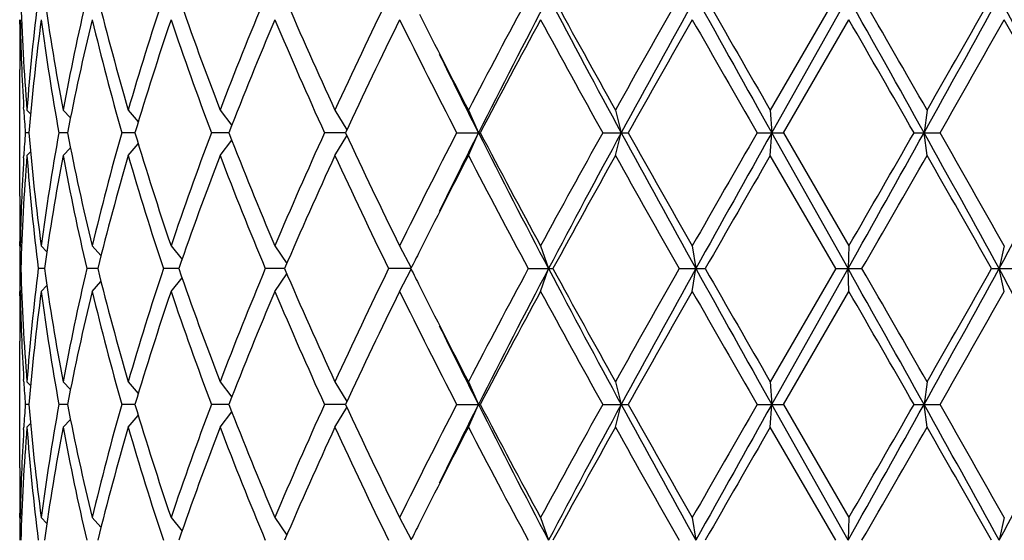
# Model space of a CAD drawing. Units: inches. Extents: x 0 to 11, y 0 to 8.5.
# Drawn here: x 3 to 3.2, y 5 to 5.1 of the extents above; entities that cross this region are included whole.
import ezdxf

# ---------------------------------------------------------------- set-up
doc = ezdxf.new("R2010")
doc.units = ezdxf.units.IN
doc.header["$LTSCALE"] = 0.605
doc.header["$MEASUREMENT"] = 0
doc.layers.get('0').update_dxf_attribs({"linetype": 'CONTINUOUS'})

msp = doc.modelspace()

# ---------------------------------------------------------------- linework, layer by layer
at = {"color": 7, "linetype": 'Continuous'}
for p, q in [((3.2005906266, 5.082977558600001), (3.1867903251, 5.0590900586)), ((3.187088312, 5.0542900586), (3.203190955, 5.082977558600001)), ((3.0283757401, 5.077242211000001), (3.0283766061, 5.0781779318)), ((3.1895607212, 5.0542900586), (3.2033639778, 5.0781775586)), ((3.0283757398, 5.0409379062), (3.0283757398, 5.067642211)), ((3.0292463096, 5.0590510662), (3.0292134106, 5.0595984074)), ((3.0298950278, 5.0590900586), (3.0306562593, 5.0583219176)), ((3.0375208781, 5.0590900586), (3.0390739898, 5.057448039200001)), ((3.051286018, 5.0590900586), (3.0534071925, 5.0566360065)), ((3.0706614612, 5.0590900586), (3.0731134517, 5.0558191699)), ((3.09490262, 5.0590900586), (3.0974228624, 5.0549320439)), ((3.1230779204, 5.0590900586), (3.1251865618, 5.0542900586)), ((3.1541046014, 5.0590900586), (3.1553314899, 5.0542900586)), ((3.1867903251, 5.0590900586), (3.187088312, 5.0542900586)), ((3.2198789974, 5.0590900586), (3.2192366312, 5.0542900586)), ((3.030288806, 5.0542900586), (3.0295463312, 5.0542900586)), ((3.0384429502, 5.0542900586), (3.0366419098, 5.0542900586)), ((3.0527008721, 5.0542900586), (3.0499105563, 5.0542900586)), ((3.0725147376, 5.0542900586), (3.0688423643, 5.0542900586)), ((3.097123136, 5.0542900586), (3.0927097948, 5.0542900586)), ((3.1205956359, 5.0542900586), (3.1255802256, 5.0542900586)), ((3.1230779204, 5.0494900586), (3.1251865618, 5.0542900586)), ((3.1514282504, 5.0542900586), (3.1567926012, 5.0542900586)), ((3.1541046014, 5.0494900586), (3.1553314899, 5.0542900586)), ((3.1840227583, 5.0542900586), (3.1895607212, 5.0542900586)), ((3.1867903251, 5.0494900586), (3.187088312, 5.0542900586)), ((3.203190955, 5.0256025586), (3.187088312, 5.0542900586)), ((3.1895607212, 5.0542900586), (3.2033639778, 5.030402558600001)), ((3.2171265708, 5.0542900586), (3.2226253249, 5.0542900586)), ((3.2198789974, 5.0494900586), (3.2192366312, 5.0542900586)), ((3.051286018, 5.0494900586), (3.0534071925, 5.0519441106)), ((3.0706614612, 5.0494900586), (3.0731134517, 5.0527609472)), ((3.09490262, 5.0494900586), (3.0974228624, 5.0536480733)), ((3.0298950278, 5.0494900586), (3.0306562593, 5.0502581996)), ((3.0375208781, 5.0494900586), (3.0390739898, 5.0511320779)), ((3.0292134109, 5.048981709900001), (3.0292451754, 5.0495290501)), ((3.2005906266, 5.0256025586), (3.1867903251, 5.0494900586)), ((3.0283776853, 5.0304021845), (3.0283757398, 5.0313379062)), ((3.028485505, 5.030402558600001), (3.0287668955, 5.0301209851)), ((3.0329165184, 5.030402558600001), (3.0341014275, 5.0291849138)), ((3.0436637644, 5.030402558600001), (3.04552908, 5.0283515999)), ((3.0603142325, 5.030402558600001), (3.0626319374, 5.0275443807)), ((3.0822280545, 5.030402558600001), (3.0847488933, 5.0267017482)), ((3.1085630946, 5.030402558600001), (3.1110081007, 5.0257475115)), ((3.1383073118, 5.030402558600001), (3.1399831464, 5.0256025586)), ((3.1703176527, 5.030402558600001), (3.1710837795, 5.0256025586)), ((3.2033639778, 5.030402558600001), (3.203190955, 5.0256025586)), ((3.2361763352, 5.030402558600001), (3.2350708121, 5.0256025586)), ((3.0286081711, 5.0256025586), (3.0284082725, 5.0256025586)), ((3.0335776276, 5.0256025586), (3.0322997159, 5.0256025586)), ((3.0448378649, 5.0256025586), (3.0425310953, 5.0256025586)), ((3.0619562174, 5.0256025586), (3.0587092247, 5.0256025586)), ((3.0842747904, 5.0256025586), (3.0802123875, 5.0256025586)), ((3.1109359921, 5.0256025586), (3.1062142293, 5.0256025586)), ((3.1085630946, 5.0208025586), (3.1110081007, 5.0254576056)), ((3.1357155139, 5.0256025586), (3.1409150211, 5.0256025586)), ((3.1383073118, 5.0208025586), (3.1399831464, 5.0256025586)), ((3.1675825234, 5.0256025586), (3.1730600561, 5.0256025586)), ((3.1703176527, 5.0208025586), (3.1710837795, 5.0256025586)), ((3.2005906266, 5.0256025586), (3.1867903251, 5.0017150586)), ((3.187088312, 4.9969150586), (3.203190955, 5.0256025586)), ((3.2005906266, 5.0256025586), (3.2061356861, 5.0256025586)), ((3.2033639778, 5.0208025586), (3.203190955, 5.0256025586)), ((3.2334713406, 5.0256025586), (3.2388708334, 5.0256025586)), ((3.2361763352, 5.0208025586), (3.2350708121, 5.0256025586)), ((3.0436637644, 5.0208025586), (3.04552908, 5.022853517200001)), ((3.0603142325, 5.0208025586), (3.0626319373, 5.0236607364)), ((3.0822280545, 5.0208025586), (3.0847488933, 5.0245033689)), ((3.0283757401, 5.019867211), (3.0283766061, 5.0208029318)), ((3.028485505, 5.0208025586), (3.0287668955, 5.021084131999999)), ((3.0329165184, 5.0208025586), (3.0341014275, 5.022020203299999)), ((3.1895607212, 4.9969150586), (3.2033639778, 5.0208025586)), ((3.0283757398, 4.9835629062), (3.0283757398, 5.010267211)), ((3.0292463096, 5.0016760662), (3.0292134106, 5.0022234073)), ((3.0298950278, 5.0017150586), (3.0306562593, 5.0009469176)), ((3.0375208781, 5.0017150586), (3.0390739898, 5.0000730392)), ((3.051286018, 5.0017150586), (3.0534071925, 4.999261006499999)), ((3.0706614612, 5.0017150586), (3.0731134517, 4.9984441699)), ((3.09490262, 5.0017150586), (3.0974228624, 4.9975570439)), ((3.1230779204, 5.0017150586), (3.1251865618, 4.9969150586)), ((3.1541046014, 5.0017150586), (3.1553314899, 4.9969150586)), ((3.1867903251, 5.0017150586), (3.187088312, 4.9969150586)), ((3.2198789974, 5.0017150586), (3.2192366312, 4.9969150586)), ((3.030288806, 4.9969150586), (3.0295463312, 4.9969150586)), ((3.0384429502, 4.9969150586), (3.0366419098, 4.9969150586)), ((3.0527008721, 4.9969150586), (3.0499105563, 4.9969150586)), ((3.0725147376, 4.9969150586), (3.0688423643, 4.9969150586)), ((3.097123136, 4.9969150586), (3.0927097948, 4.9969150586)), ((3.09490262, 4.9921150586), (3.0974228624, 4.9962730733)), ((3.1205956359, 4.9969150586), (3.1255802256, 4.9969150586)), ((3.1230779204, 4.9921150586), (3.1251865618, 4.9969150586)), ((3.1514282504, 4.9969150586), (3.1567926012, 4.9969150586)), ((3.1541046014, 4.9921150586), (3.1553314899, 4.9969150586)), ((3.1840227583, 4.9969150586), (3.1895607212, 4.9969150586)), ((3.1867903251, 4.9921150586), (3.187088312, 4.9969150586)), ((3.203190955, 4.9682275586), (3.187088312, 4.9969150586)), ((3.1895607212, 4.9969150586), (3.2033639778, 4.9730275586)), ((3.2171265708, 4.9969150586), (3.2226253249, 4.9969150586)), ((3.2198789974, 4.9921150586), (3.2192366312, 4.9969150586)), ((3.0375208781, 4.9921150586), (3.0390739898, 4.9937570779)), ((3.051286018, 4.9921150586), (3.0534071925, 4.9945691106)), ((3.0706614612, 4.9921150586), (3.0731134517, 4.9953859472)), ((3.0292134109, 4.9916067098), (3.0292451754, 4.9921540501)), ((3.0298950278, 4.9921150586), (3.0306562593, 4.9928831996)), ((3.2005906266, 4.9682275586), (3.1867903251, 4.9921150586)), ((3.0283776853, 4.9730271845), (3.0283757398, 4.9739629062)), ((3.028485505, 4.9730275586), (3.0287668955, 4.9727459851)), ((3.0329165184, 4.9730275586), (3.0341014275, 4.9718099138)), ((3.0436637644, 4.9730275586), (3.04552908, 4.9709765999)), ((3.0603142325, 4.9730275586), (3.0626319374, 4.9701693807)), ((3.0822280545, 4.9730275586), (3.0847488933, 4.9693267482)), ((3.1085630946, 4.9730275586), (3.1110081007, 4.9683725115)), ((3.1383073118, 4.9730275586), (3.1399831464, 4.9682275586)), ((3.1703176527, 4.9730275586), (3.1710837795, 4.9682275586)), ((3.2033639778, 4.9730275586), (3.203190955, 4.9682275586)), ((3.2361763352, 4.9730275586), (3.2350708121, 4.9682275586))]:
    msp.add_line(p, q, dxfattribs=at)
for centre, radius, start, end in [((3.5378670696, 5.0984313511), 0.5094932114999999, 181.7381446739, 184.4285889616), ((3.5485046041, 5.018947865099999), 0.5201608292000001, 172.9291872134, 175.5739316692), ((3.5754076608, 5.1601504659), 0.5472982706, 188.1061232997, 190.6409171069), ((3.603732941, 4.9528006616), 0.5761020189, 166.9405736406, 169.3681615386), ((3.6577326501, 5.235606887), 0.6316135750999999, 193.9839365817, 196.2285546733), ((3.7079053555, 4.8681381935), 0.6838212991, 161.6890004161, 163.7850091221), ((3.7980910582, 5.3377154637), 0.7789646559000001, 199.0880698369, 200.9582046471), ((3.8800488871, 4.7493262391), 0.8666381189, 157.3565717975, 159.0574567996), ((4.028392819700001, 5.4887198134), 1.0276116383, 203.2560002305, 204.7137900488), ((4.1673711296, 4.5658587803), 1.1804515229, 154.0192832452, 155.302166123), ((4.7105735428, 4.2345180629), 1.7888715233, 151.6862996282, 152.5518744841), ((4.767107466000001, 4.2255714287), 1.8392060306, 152.2132053492, 153.2187775402), ((5.4212678562, 6.2850575338), 2.5786151698, 207.7861430909, 208.5090685178), ((5.3332324887, 6.2778894763), 2.4968120414, 208.5923767969, 209.2185492408), ((6.1529297311, 3.3828243303), 3.435523097, 150.3385162321, 150.7959381065), ((6.297332981599999, 3.3476873999), 3.5755651313, 150.9666169506, 151.4910571108), ((9.818634572899999, 8.7727861447), 7.6029348907, 209.0330282853, 209.2805857979), ((9.3146829051, 8.597224238999999), 7.0759777381, 209.7782608098, 210.0013586513001), ((-4.1168393769, 0.9698601752), 8.3964622711, 29.107288247, 29.3315866435), ((-4.5764847665, 0.5894675315), 8.9867020354, 29.8254657315, 30.0011706224), ((-0.6736836319, 7.221716653400001), 4.4556218667, 330.892640714, 331.3140028775001), ((-0.4696068992, 7.1742733491), 4.252799846399999, 330.1743407513001, 330.5446177336), ((0.8948036389, 3.8024359948), 2.6677025955, 27.986465459, 28.6864870261), ((4.4559626941, 5.7516750751), 1.5020838276, 206.5902108252, 207.4570006834), ((3.5339572565, 5.0772422794), 0.5055815164, 180.0000077556, 180.549621454), ((3.5341342537, 5.067641007), 0.5057585138, 178.9124359028, 179.9998636083), ((3.5367184607, 5.0887855988), 0.5083436512, 181.1957266626, 183.2915195771), ((3.5541770006, 5.0087505281), 0.5258636733, 172.4133882711, 175.0319913998), ((3.5745766254, 5.1504182832), 0.546456214, 187.5966572232, 190.1317372679), ((3.61620354, 4.9405299549), 0.5888536808, 166.4817431879, 168.8610456535), ((3.6561965588, 5.2255997411), 0.6300235901, 193.5323713433, 195.7779516316), ((3.7291342274, 4.8518560188), 0.7060748012000001, 161.3047300705, 163.3393046158), ((3.7955689838, 5.3272064875), 0.7762827814, 198.7111107668, 200.5832702688), ((3.9147108109, 4.7257479425), 0.9040100519, 157.0547444251, 158.6891594372), ((4.0241917243, 5.477264057), 1.0230178827, 202.9611611445, 204.4221897117), ((4.227846222, 4.5274555602), 1.24743314, 153.8013838657, 155.0179151496), ((4.4270830657, 5.7273643171), 1.4696728758, 206.2137995956, 207.25655106), ((4.8396110114, 4.156401123399999), 1.9349692697, 151.550902529, 152.3523646535), ((5.3126841519, 6.256973128999999), 2.4733527123, 208.4634629269, 209.0948074924), ((6.6241314077, 3.1068629085), 3.976796563, 150.2838049976, 150.6793019864), ((9.161268145800001, 8.4995229366), 6.899064574700001, 209.7300641268, 209.9587788185), ((-4.8378085949, 0.429411621), 9.2882442413, 29.86302309, 30.033083076), ((-0.4127722558, 7.1323824199), 4.187431603299999, 330.246537602, 330.6223154673), ((0.8508996163, 3.7353495345), 2.7372855401, 28.8058082747, 29.3780014223), ((4.5325950048, 5.764430209199999), 1.5764192205, 206.0996880896, 206.7742735495), ((3.54017919, 5.0889799808), 0.511809835, 183.3523764768, 183.8864261285), ((3.5398860077, 5.0196186814), 0.5115160699, 176.1134205173, 176.6477768774), ((3.551485782, 5.0995335544), 0.5231569322, 184.9612332678, 187.5933870612), ((3.5706594766, 4.9587727356), 0.5424926918, 169.859000392, 172.412605117), ((3.6104068078, 5.1667832383), 0.5829214073, 191.1268457391, 193.5303654194), ((3.6488837742, 4.8848927337), 0.62246636, 164.2084150377, 166.4812619874), ((3.7193109029, 5.2535932344), 0.6957662606, 196.6456215376, 198.7103437761), ((3.7835424549, 4.7856672485), 0.7635145273999999, 159.4010742408, 161.3045447237), ((3.8986616744, 5.3763061423), 0.8866866103000001, 201.2948734389, 202.9612226988), ((4.0042133114, 4.6400825084), 1.0012025547, 155.56189213, 157.0547570138), ((4.1997054914, 5.5676476048), 1.2162335178, 204.966480611, 206.2142203736), ((4.3897054844, 4.4000435254), 1.427822935, 152.7281668122, 153.8014825322), ((4.5032151776, 4.358757824), 1.5436087442, 153.2185569736, 153.9074813729), ((4.8381262455, 5.9196391154), 1.9191121254, 206.8021574749, 207.7658596358), ((4.7788159475, 5.9197878259), 1.8660854046, 207.6328426797, 208.4638901379), ((5.2176916628, 3.9037845127), 2.3649751585, 150.890726326, 151.5510032547), ((5.2995941831, 3.8886202508), 2.4406246328, 151.4704944383, 152.234293953), ((6.5565439722, 6.9032253217), 3.8712798861, 208.5289731711, 209.0133527674001), ((6.3938408502, 6.871327186799999), 3.7121564207, 209.3066004341, 209.7302925819), ((9.161268145800001, 1.6090571805), 6.899064574700001, 150.0412211815, 150.2699358732), ((8.904638994199999, 1.8457049769), 6.5563254975, 150.6996549236, 150.9867309931), ((-5.679712805499999, 10.0128763178), 10.1871918981, 330.6881272371, 330.8729978724), ((-4.8378085956, 9.679168496499999), 9.288244242000001, 329.966916924, 330.13697691), ((-0.3363484603, 3.0730569666), 4.0703157013, 28.6660534265, 29.1273029821), ((-0.4127722558, 2.9761976972), 4.187431603299999, 29.3776845327, 29.753462398), ((0.7500998312, 6.3841779673), 2.8321030908, 331.3338309493, 331.9932165656), ((3.5359923734, 5.0198229654), 0.5076171286, 176.7069804517, 178.8057732977), ((3.5391602526, 5.0100791063), 0.5107879132, 175.5748214173, 178.2584449473), ((3.5509573976, 5.0898791679), 0.5226253662, 184.4323053222, 187.0645757952), ((3.5795808684, 4.9477407626), 0.5515269281, 169.3688018232, 171.8841577703), ((3.6092451486, 5.1569355982), 0.581732916, 190.6435891403, 193.0476756805), ((3.6653737825, 4.8709106007), 0.6395267041, 163.7853338652, 166.0021748797), ((3.7173333562, 5.243371740400001), 0.6936924125, 196.2299054119, 198.2960850499), ((3.8106167654, 4.766299939800001), 0.7922944501000001, 159.057528563, 160.896196953), ((3.8954328278, 5.3654048308), 0.8832043651, 200.9584960719, 202.627475331), ((4.0493142804, 4.6105520774), 1.0505085287, 155.3020977784, 156.7281119423), ((4.1940728511, 5.5553655834), 1.2099939023, 204.7134955008, 205.965055131), ((4.4905119244, 4.3392833965), 1.5408663985, 152.5539077755, 153.3988807007), ((4.7668048018, 5.903810993600001), 1.8524854441, 207.4629876042, 208.2988382836), ((5.438655962, 3.7724806412), 2.6172367052, 150.7958566602, 151.3932173021), ((6.350140358200001, 6.8370269305), 3.6619574857, 209.2182041307, 209.6473415308), ((9.3146829046, 1.5113558785), 7.0759777375, 149.9986413487, 150.2217391902), ((-4.5764847666, 9.5191125856), 8.986702035499999, 329.9988293776, 330.1745342685001), ((-0.4696068989, 2.9343067682), 4.2527998461, 29.4553822664, 29.8256592487), ((3.5340332853, 5.0409381517), 0.5056575454, 180.0000278209999, 181.0876726679001), ((3.5339572565, 5.0313378377), 0.5055815164, 179.4503785454, 179.9999922444), ((3.5339991969, 5.0313381993), 0.5056234571, 180.1060664347, 180.6499600596), ((4.3624555628, 4.4038542444), 1.3974521244, 153.4150797014, 153.5820580735), ((3.5339991969, 5.0198669179), 0.5056234571, 179.3500399404, 179.8939335653), ((3.5378670696, 5.0410563511), 0.5094932114999999, 181.7381446738, 184.4285889616), ((3.5485046041, 4.9615728651), 0.5201608292000001, 172.9291872134, 175.5739316692), ((3.5754076608, 5.1027754659), 0.5472982706, 188.1061232997, 190.6409171069), ((3.603732941, 4.8954256616), 0.5761020189, 166.9405736406, 169.3681615386), ((3.6577326501, 5.178231887), 0.6316135750999999, 193.9839365817, 196.2285546733), ((3.7079053555, 4.810763193500001), 0.6838212991, 161.6890004161, 163.7850091221), ((3.7980910582, 5.2803404637), 0.7789646559000001, 199.0880698369, 200.9582046471), ((3.8800488871, 4.691951239100001), 0.8666381189, 157.3565717975, 159.0574567996), ((4.028392819700001, 5.4313448134), 1.0276116383, 203.2560002305, 204.7137900488), ((4.1673711296, 4.5084837803), 1.1804515229, 154.0192832452, 155.302166123), ((4.3570979547, 5.644679500800001), 1.3914654629, 206.4175827212, 206.5852794878), ((4.7105735428, 4.1771430629), 1.7888715233, 151.6862996282, 152.5518744841), ((4.767107466000001, 4.1681964287), 1.8392060306, 152.2132053492, 153.2187775402), ((5.4212678562, 6.2276825338), 2.5786151698, 207.7861430909, 208.5090685178), ((5.3332324888, 6.2205144763), 2.4968120414, 208.5923767969, 209.2185492408), ((6.350140358099999, 3.2141781867), 3.6619574856, 150.3526584692, 150.7817958693), ((6.297332981699999, 3.2903123999), 3.5755651314, 150.9666169506, 151.4910571108), ((9.818634573099999, 8.715411144800001), 7.6029348909, 209.0330282853, 209.2805857979), ((9.3146829049, 8.5398492389), 7.0759777379, 209.7782608098, 210.0013586513001), ((-4.1168393763, 0.9124851755), 8.396462270399999, 29.107288247, 29.3315866435), ((-4.576484766, 0.5320925318999999), 8.9867020348, 29.8254657315, 30.0011706224), ((-0.6736836319, 7.1643416534), 4.4556218667, 330.892640714, 331.3140028775001), ((-0.4696068989, 7.1168983489), 4.2527998461, 330.1743407513001, 330.5446177336), ((0.8948036389, 3.7450609948), 2.6677025956, 27.986465459, 28.6864870261), ((3.5367184607, 5.0314105988), 0.5083436513, 181.1957266626, 183.2915195812), ((3.5541770006, 4.9513755281), 0.5258636732, 172.4133882711, 175.0319913998), ((3.5745766254, 5.0930432832), 0.546456214, 187.5966572232, 190.1317372679), ((3.61620354, 4.8831549549), 0.5888536808, 166.4817431879, 168.8610456535), ((3.6561965588, 5.1682247411), 0.6300235901, 193.5323713433, 195.7779516316), ((3.7291342274, 4.7944810188), 0.7060748012000001, 161.3047300705, 163.3393046158), ((3.7955689838, 5.2698314875), 0.7762827814, 198.7111107668, 200.5832702688), ((3.9147108109, 4.6683729425), 0.9040100519, 157.0547444251, 158.6891594372), ((4.0241917243, 5.419889057000001), 1.0230178827, 202.9611611445, 204.4221897117), ((4.227846222, 4.4700805602), 1.24743314, 153.8013838657, 155.0179151496), ((4.4270830657, 5.669989317100001), 1.4696728758, 206.2137995956, 207.25655106), ((4.4559626941, 5.6943000751), 1.5020838275, 206.5902108252, 207.4570006834), ((4.8396110114, 4.0990261234), 1.9349692697, 151.550902529, 152.3523646535), ((5.3126841518, 6.199598129), 2.4733527122, 208.4634629269, 209.0948074924), ((6.3938408503, 3.1798779303), 3.7121564208, 150.2697074181, 150.6933995659), ((9.1612681456, 8.4421479365), 6.899064574500001, 209.7300641268, 209.9587788185), ((-4.837808595799999, 0.3720366205), 9.2882442423, 29.86302309, 30.033083076), ((-0.4127722558, 7.0750074199), 4.187431603299999, 330.246537602, 330.6223154673), ((3.5339572565, 5.0198672794), 0.5055815164, 180.0000077556, 180.5496214543), ((3.5341342537, 5.010266007), 0.5057585138, 178.9124359028, 179.9998636083), ((4.5325950047, 5.7070552091), 1.5764192204, 206.0996880896, 206.7742735495), ((3.5401791901, 5.0316049808), 0.511809835, 183.3523764768, 183.8864261284), ((3.5398860075, 4.962243681399999), 0.5115160698, 176.1134205173, 176.6477768775), ((3.551485782, 5.0421585544), 0.5231569322, 184.9612332678, 187.5933870612), ((3.5706594766, 4.9013977356), 0.5424926918, 169.8590003919, 172.412605117), ((3.6104068078, 5.109408238299999), 0.5829214073, 191.1268457391, 193.5303654194), ((3.6488837742, 4.8275177337), 0.62246636, 164.2084150377, 166.4812619874), ((3.7193109029, 5.1962182344), 0.6957662606, 196.6456215376, 198.7103437761), ((3.7835424549, 4.7282922485), 0.7635145273999999, 159.4010742408, 161.3045447236), ((3.8986616744, 5.3189311423), 0.8866866103000001, 201.2948734389, 202.9612226988), ((4.0042133114, 4.5827075084), 1.0012025547, 155.56189213, 157.0547570138), ((4.1997054914, 5.5102726048), 1.2162335178, 204.966480611, 206.2142203736), ((4.3897054844, 4.3426685255), 1.427822935, 152.7281668122, 153.8014825322), ((4.5032151776, 4.301382824), 1.5436087442, 153.2185569736, 153.9074813729), ((4.8381262455, 5.862264115399999), 1.9191121254, 206.8021574749, 207.7658596358), ((4.7788159475, 5.8624128259), 1.8660854046, 207.6328426796, 208.4638901379), ((5.3126841519, 3.7942319881), 2.4733527123, 150.9051925076, 151.5365370731), ((5.2995941831, 3.8312452508), 2.4406246328, 151.4704944383, 152.234293953), ((6.5565439721, 6.8458503217), 3.8712798861, 208.5289731711, 209.0133527675), ((6.393840850399999, 6.813952186900001), 3.7121564209, 209.3066004341, 209.7302925819), ((9.161268145800001, 1.5516821805), 6.899064574700001, 150.0412211815, 150.2699358732), ((8.904638994199999, 1.7883299769), 6.5563254975, 150.6996549236, 150.9867309931), ((-5.679712806, 9.9555013181), 10.1871918986, 330.6881272371, 330.8729978724), ((-4.8378085956, 9.6217934965), 9.288244242000001, 329.966916924, 330.13697691), ((-0.3363484603, 3.0156819666), 4.0703157013, 28.6660534265, 29.1273029821), ((-0.4127722558, 2.9188226973), 4.187431603299999, 29.3776845327, 29.753462398), ((0.7500998312, 6.3268029673), 2.8321030908, 331.3338309493, 331.9932165656), ((3.5359923734, 4.9624479654), 0.5076171286, 176.7069804557, 178.8057732978), ((3.5391602526, 4.9527041063), 0.5107879132, 175.5748214173, 178.2584449473), ((3.5509573976, 5.0325041679), 0.5226253662, 184.4323053222, 187.0645757952), ((3.5795808684, 4.8903657626), 0.5515269281, 169.3688018232, 171.8841577703), ((3.6092451486, 5.0995605982), 0.581732916, 190.6435891403, 193.0476756805), ((3.6653737825, 4.8135356007), 0.6395267041, 163.7853338652, 166.0021748797), ((3.7173333562, 5.1859967404), 0.6936924125, 196.2299054119, 198.2960850499), ((3.8106167654, 4.7089249398), 0.7922944501000001, 159.057528563, 160.896196953), ((3.8954328278, 5.3080298308), 0.8832043651, 200.9584960719, 202.627475331), ((4.0493142804, 4.5531770774), 1.0505085286, 155.3020977784, 156.7281119423), ((4.1940728511, 5.4979905834), 1.2099939023, 204.7134955008, 205.965055131), ((4.4905119244, 4.2819083965), 1.5408663985, 152.5539077755, 153.3988807007), ((4.7668048018, 5.8464359936), 1.8524854441, 207.4629876042, 208.2988382836), ((5.3332324887, 3.7733156408), 2.4968120414, 150.7814507592, 151.4076232031), ((6.350140358200001, 6.779651930499999), 3.6619574857, 209.2182041307, 209.6473415308), ((9.3146829048, 1.4539808783), 7.0759777378, 149.9986413487, 150.2217391902), ((-4.5764847658, 9.4617375852), 8.9867020345, 329.9988293776, 330.1745342685001), ((-0.469606899, 2.8769317682), 4.2527998462, 29.4553822664, 29.8256592487), ((3.5340332853, 4.9835631517), 0.5056575454, 180.0000278209999, 181.0876726678), ((3.5339572565, 4.9739628377), 0.5055815164, 179.4503785437, 179.9999922444), ((3.5339991969, 4.9739631993), 0.5056234571, 180.1060664347, 180.6499600596), ((4.3624555629, 4.3464792443), 1.3974521246, 153.4150797014, 153.5820580735)]:
    msp.add_arc(centre, radius, start, end, dxfattribs=at)

doc.saveas('drawing.dxf')
